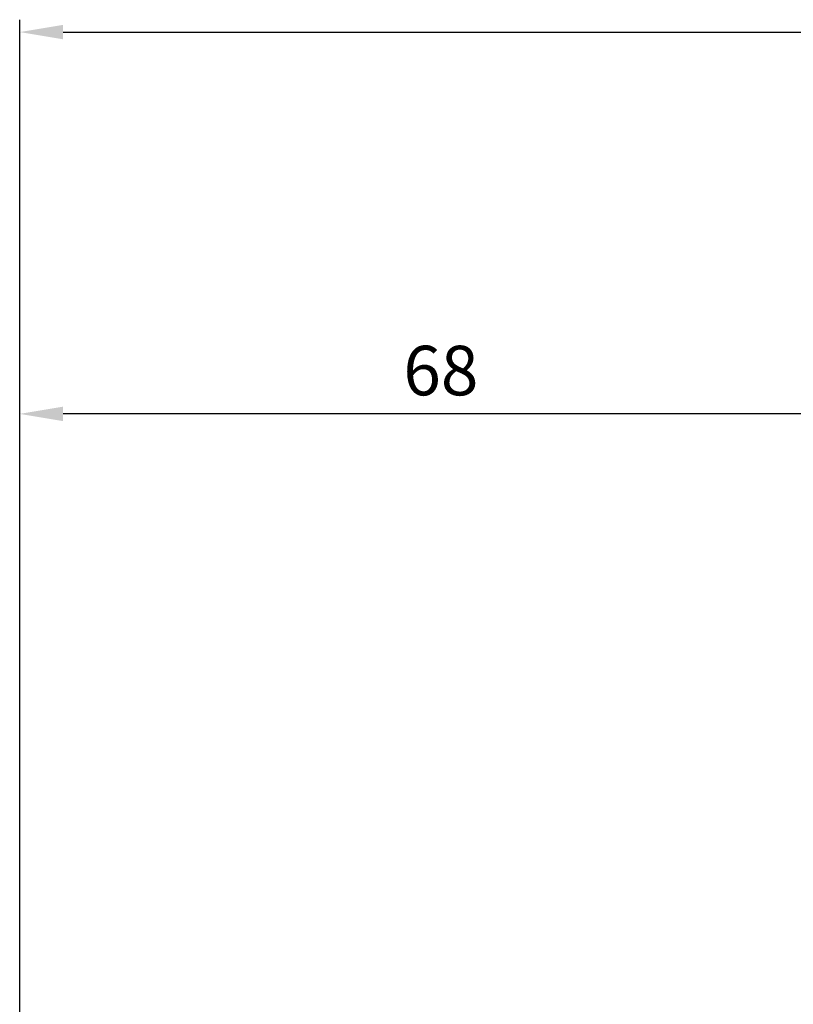
# Model space of a CAD drawing. Units: millimetres. Extents: x -1283 to -94, y 0 to 841.
# Drawn here: x -776 to -713, y 181 to 261 of the extents above; entities that cross this region are included whole.
import ezdxf

# ---------------------------------------------------------------- set-up
doc = ezdxf.new("R2010")
doc.units = ezdxf.units.MM
doc.header["$PDMODE"] = 35
doc.header["$PDSIZE"] = 2
doc.layers.add('02_Bemassung', color=4, linetype='Continuous')
doc.styles.get("Standard").update_dxf_attribs({"font": 'ISOCP.SHX', "width": 0.8})
doc.dimstyles.new('Dorma', dxfattribs={"dimtxt": 4, "dimasz": 3.5, "dimexe": 1, "dimexo": 1, "dimgap": 1.5, "dimtad": 1, "dimdec": 1, "dimrnd": 0.5, "dimzin": 9, "dimtxsty": 'STANDARD', "dimcen": 0.1, "dimclrd": 256, "dimclre": 256, "dimclrt": 256, "dimadec": 1, "dimazin": 2, "dimtp": 0.1, "dimtm": 0.1, "dimtfac": 1, "dimtdec": 1, "dimtmove": 0, "dimatfit": 3, "dimfxl": 1, "dimtolj": 1, "dimtzin": 0, "dimlwe": -1, "dimarcsym": 0})

# ---------------------------------------------------------------- blocks, each defined once
blk = doc.blocks.new('*D229')
at = {"layer": '02_Bemassung', "transparency": 16777216}
for p, q in [((0, 1), (0, 106.358)), ((447.997, 81.891), (447.997, 106.358))]:
    blk.add_line(p, q, dxfattribs=at)
at = {"layer": '02_Bemassung', "lineweight": -2, "transparency": 16777216}
blk.add_line((3.5, 105.358), (444.497, 105.358), dxfattribs=at)
at = {"layer": '02_Bemassung', "transparency": 16777216}
for points in [[(3.5, 105.941), (3.5, 104.775), (0, 105.358)], [(444.497, 105.941), (444.497, 104.775), (447.997, 105.358)]]:
    blk.add_solid(points, dxfattribs=at)
at = {"layer": 'Defpoints', "color": 0, "transparency": 16777216}
for p in [(447.997, 105.358), (447.997, 80.891), (0, 0)]:
    blk.add_point(p, dxfattribs=at)
at = {"layer": '02_Bemassung', "color": 2, "transparency": 16777216, "insert": (434.315, 109.058), "char_height": 4, "attachment_point": 5}
blk.add_mtext('\\A1;448 (B)', dxfattribs=at)
blk = doc.blocks.new('*D235')
at = {"layer": '02_Bemassung', "transparency": 16777216}
for p, q in [((0, 1), (0, 75.528)), ((67.997, 25.809), (67.997, 75.528)), ((67.997, -2.498), (67.997, 16.559))]:
    blk.add_line(p, q, dxfattribs=at)
at = {"layer": '02_Bemassung', "lineweight": -2, "transparency": 16777216}
blk.add_line((64.497, 74.528), (3.5, 74.528), dxfattribs=at)
at = {"layer": '02_Bemassung', "transparency": 16777216}
for points in [[(3.5, 75.111), (3.5, 73.945), (0, 74.528)], [(64.497, 75.111), (64.497, 73.945), (67.997, 74.528)]]:
    blk.add_solid(points, dxfattribs=at)
at = {"layer": 'Defpoints', "color": 0, "transparency": 16777216}
for p in [(0, 74.528), (0, 0), (67.997, -3.498)]:
    blk.add_point(p, dxfattribs=at)
at = {"layer": '02_Bemassung', "transparency": 16777216, "insert": (33.999, 78.028), "char_height": 4, "attachment_point": 5}
blk.add_mtext('\\A1;68', dxfattribs=at)
blk = doc.blocks.new('*U217')
at = {"layer": '02_Bemassung'}
dim = blk.add_linear_dim(base=(447.997, 105.358), p1=(0, 0), p2=(447.997, 80.891), text='<> (B)', dimstyle='Dorma', override={"dimclrt": 2}, dxfattribs=at)
dim.commit()
dim.dimension.update_dxf_attribs({"geometry": '*D229', "text_midpoint": (434.315, 105.358), "dimtype": 160})
at = {"layer": '02_Bemassung', "color": 1}
dim = blk.add_linear_dim(base=(0, 74.528), p1=(67.997, -3.498), p2=(0, 0), dimstyle='Dorma', dxfattribs=at)
dim.commit()
dim.dimension.update_dxf_attribs({"geometry": '*D235', "text_midpoint": (33.999, 74.528), "dimtype": 160})

msp = doc.modelspace()

# ---------------------------------------------------------------- block references
at = {"color": 40}
msp.add_blockref('*U217', (-775.763, 154.503), dxfattribs=at)

doc.saveas('drawing.dxf')
